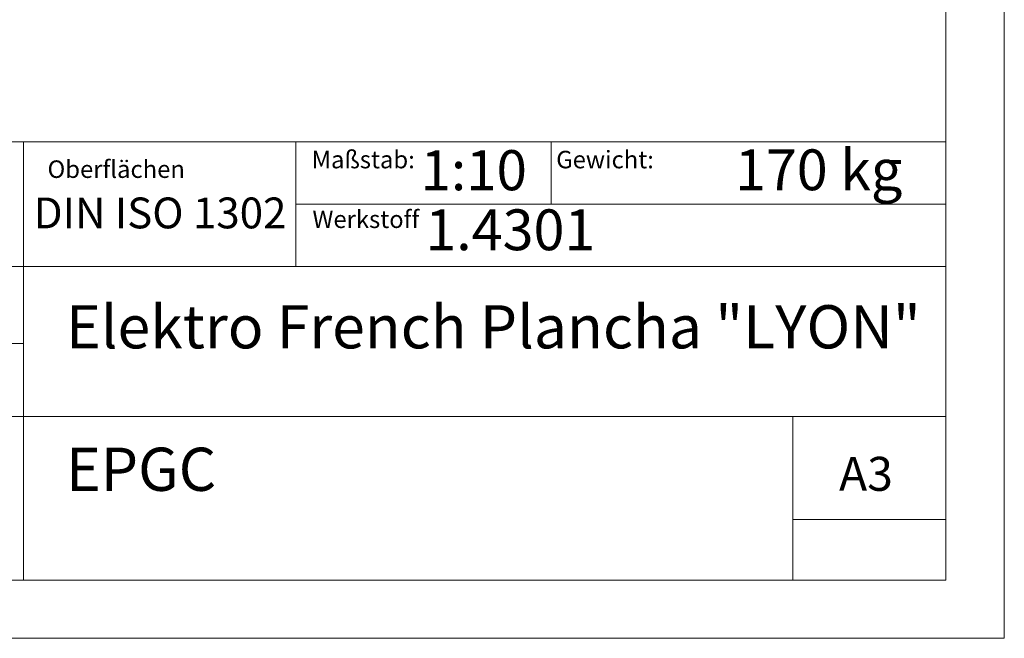
# Paper-space layout 'EPGC' of a CAD drawing. Units: millimetres. Extents: x 5 to 415, y 5 to 292.
# Drawn here: x 331 to 415, y 5 to 58 of the extents above; entities that cross this region are included whole.
import ezdxf

# ---------------------------------------------------------------- set-up
doc = ezdxf.new("R2010")
doc.units = ezdxf.units.MM
doc.styles.add('SLDTEXTSTYLE0', font='TXT', dxfattribs={"width": 0.75})

psp = doc.layouts.new('EPGC')

# ---------------------------------------------------------------- linework, layer by layer
at = {"color": 7, "linetype": 'Continuous', "lineweight": 18}
for p, q in [((415, 5), (415, 292)), ((410, 287), (410, 47.5876)), ((410, 47.5876), (273.8785, 47.5876)), ((330.9145, 47.5876), (330.9145, 36.8863)), ((354.275, 47.5876), (354.275, 36.8863)), ((354.275, 47.5876), (410, 47.5876)), ((376.1468, 47.5876), (376.1468, 42.237)), ((410, 47.5876), (410, 10)), ((354.275, 42.237), (410, 42.237)), ((273.8785, 36.8863), (410, 36.8863)), ((330.9145, 36.8863), (330.9145, 10)), ((273.8785, 30.2789), (330.9145, 30.2789)), ((273.8785, 24.0416), (410, 24.0416)), ((396.8676, 24.0416), (396.8676, 10)), ((396.8676, 15.1866), (410, 15.1866)), ((410, 10), (273.8785, 10)), ((5, 5), (415, 5))]:
    psp.add_line(p, q, dxfattribs=at)

# ---------------------------------------------------------------- texts
at = {"color": 7, "linetype": 'Continuous', "lineweight": 0, "attachment_point": 1, "style": 'SLDTEXTSTYLE0'}
for s, insert, char_height in [('Maßstab:', (355.6171, 46.8227), 1.5), ('1:10', (364.9589, 46.879), 3.43958), ('Gewicht:', (376.5844, 46.8227), 1.5), ('170 kg', (391.9094, 46.9439), 3.5), ('Oberflächen', (332.9789, 45.9986), 1.5), ('DIN ISO 1302', (331.7894, 42.8172), 2.645833), ('Werkstoff', (355.6862, 41.7026), 1.5), ('EPGC', (334.5643, 21.3564), 3.70417), ('A3', (400.831, 20.5669), 2.91042)]:
    psp.add_mtext(s, dxfattribs=dict(at, insert=insert, char_height=char_height))
at = {"color": 96, "linetype": 'Continuous', "lineweight": 18, "attachment_point": 1, "style": 'SLDTEXTSTYLE0'}
for s, insert, char_height in [('1.4301', (365.3634, 41.7974), 3.5), ('Elektro French Plancha "LYON"', (334.5643, 33.5773), 3.704167)]:
    psp.add_mtext(s, dxfattribs=dict(at, insert=insert, char_height=char_height))

doc.saveas('drawing.dxf')
